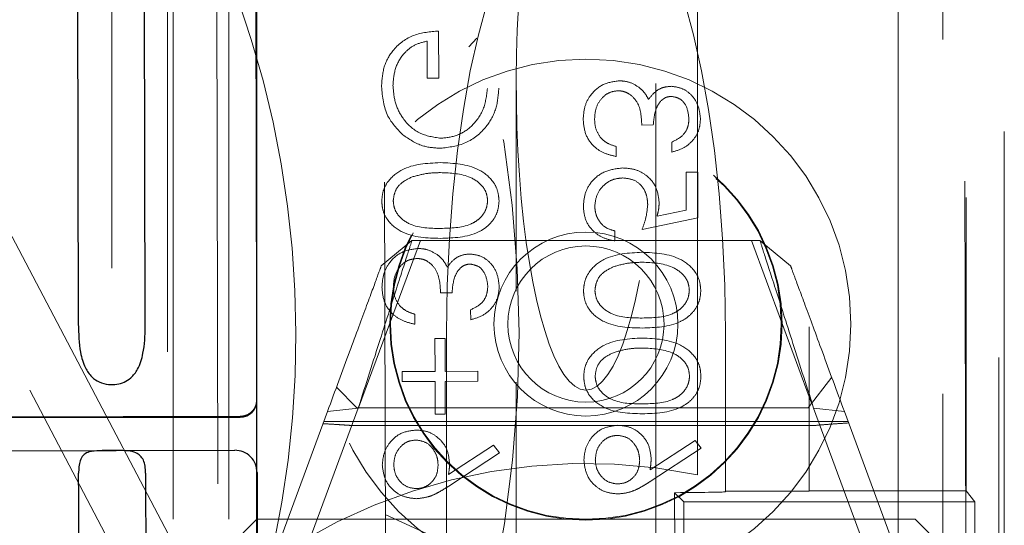
# Model space of a CAD drawing. Units: millimetres. Extents: x 11 to 205, y 5 to 292.
# Drawn here: x 105 to 106, y 182 to 183 of the extents above; entities that cross this region are included whole.
import ezdxf

# ---------------------------------------------------------------- set-up
doc = ezdxf.new("R2010")
doc.units = ezdxf.units.MM
doc.linetypes.add('HIDDEN', pattern=[1.905, 1.27, -0.635])

msp = doc.modelspace()

# ---------------------------------------------------------------- linework, layer by layer
at = {"color": 7, "linetype": 'HIDDEN', "lineweight": 18}
for p, q in [((104.7953, 125.2433), (104.7953, 230.2433)), ((104.8953, 125.2433), (104.8953, 230.2433)), ((106.1753, 230.2433), (106.1753, 125.2433)), ((106.0948, 229.2983), (106.0948, 126.1883)), ((106.2753, 192.2083), (106.2753, 176.0581)), ((104.7853, 176.9783), (104.7853, 191.0083)), ((104.6853, 177.1283), (104.6853, 190.8583)), ((106.2853, 184.9933), (106.2853, 177.1283)), ((106.2169, 184.8753), (106.2169, 182.4442)), ((105.9353, 184.6433), (105.9353, 182.4442)), ((105.7353, 182.4731), (105.7353, 184.4433)), ((104.8728, 183.7268), (104.877, 181.7268)), ((105.177, 181.7275), (105.1728, 183.7275)), ((106.2174, 181.7296), (106.2132, 183.7296)), ((105.2713, 183.1841), (105.2712, 183.2687)), ((105.2507, 183.2507), (105.2508, 183.184)), ((105.3396, 183.256), (105.3251, 183.2406)), ((105.2508, 183.184), (105.2713, 183.1841)), ((105.4103, 183.1748), (105.4103, 182.8023)), ((105.6603, 182.1033), (105.6603, 183.1748)), ((104.3726, 183.1544), (105.1709, 181.6357)), ((105.6354, 183.1002), (105.6559, 183.1003)), ((105.6893, 183.0696), (105.6894, 183.0516)), ((105.5894, 183.0437), (105.5894, 183.0617)), ((105.7356, 183.0158), (105.7151, 183.0158)), ((105.7151, 183.0158), (105.7152, 182.9477)), ((105.7358, 182.9338), (105.7356, 183.0158)), ((105.7152, 182.9477), (105.6627, 182.9369)), ((105.6358, 182.913), (105.7358, 182.9338)), ((105.5872, 182.8924), (105.5871, 182.9104)), ((105.1278, 182.5933), (105.2386, 182.8933)), ((105.1683, 182.8475), (105.2234, 182.8933)), ((105.2234, 182.8933), (105.8472, 182.8933)), ((105.832, 182.8933), (105.9399, 182.6012)), ((105.8472, 182.8933), (105.9022, 182.8475)), ((105.2747, 182.7995), (105.2952, 182.7995)), ((105.1289, 181.5006), (104.4482, 182.7958)), ((105.3286, 182.7688), (105.3287, 182.7509)), ((105.2287, 182.743), (105.2286, 182.7609)), ((105.2646, 182.7174), (105.2648, 182.6584)), ((105.2826, 182.7174), (105.2646, 182.7174)), ((105.2827, 182.6584), (105.2826, 182.7174)), ((105.2853, 182.3162), (105.2853, 182.7267)), ((105.7853, 182.7267), (105.7853, 182.4433)), ((105.2648, 182.6584), (105.2058, 182.6583)), ((105.2058, 182.6583), (105.2058, 182.6403)), ((105.3417, 182.6586), (105.2827, 182.6584)), ((105.3417, 182.6406), (105.3417, 182.6586)), ((105.2058, 182.6403), (105.2648, 182.6405)), ((105.2648, 182.6405), (105.2649, 182.5815)), ((105.2827, 182.6405), (105.3417, 182.6406)), ((105.2829, 182.5815), (105.2827, 182.6405)), ((105.9759, 182.648), (105.9338, 182.5933)), ((105.1245, 182.5933), (105.088, 182.6299)), ((105.4103, 182.639), (105.4103, 182.1033)), ((104.9449, 182.6029), (104.9455, 182.6082)), ((104.9453, 182.6026), (104.9453, 182.611)), ((104.9455, 182.6082), (104.9455, 182.6065)), ((105.1271, 182.5927), (105.0203, 182.3035)), ((105.072, 182.5866), (105.1271, 182.5927)), ((105.9338, 182.5933), (105.1245, 182.5933)), ((106.0503, 182.3035), (105.9435, 182.5927)), ((105.9435, 182.5927), (105.9985, 182.5866)), ((104.4956, 182.577), (104.9156, 182.5779)), ((104.9156, 182.5767), (104.4956, 182.5758)), ((104.9453, 182.2433), (105.072, 182.5866)), ((105.2649, 182.5815), (105.2829, 182.5815)), ((105.9985, 182.5866), (106.1253, 182.2433)), ((106.0052, 182.5687), (105.0654, 182.5687)), ((105.9478, 182.5616), (105.1114, 182.5616)), ((105.7309, 182.5347), (105.6502, 182.4817)), ((105.7418, 182.5209), (105.7309, 182.5347)), ((105.3696, 182.5263), (105.2889, 182.4733)), ((105.3805, 182.5125), (105.3696, 182.5263)), ((105.6506, 182.4611), (105.7418, 182.5209)), ((105.2893, 182.4526), (105.3805, 182.5125)), ((105.6946, 182.3385), (105.6943, 182.4408)), ((105.7107, 182.4244), (105.6943, 182.4408)), ((105.9353, 182.4433), (105.7853, 182.4433)), ((105.7853, 182.4426), (105.7853, 182.4433)), ((105.9353, 182.4442), (106.2169, 182.4442)), ((105.9353, 182.4433), (105.9353, 182.4442)), ((106.2327, 182.4244), (106.2169, 182.4442)), ((105.7107, 182.2873), (105.7107, 182.4244)), ((105.7107, 182.4244), (106.2327, 182.4244)), ((106.2327, 182.4244), (106.2327, 182.2873)), ((104.9453, 182.3933), (104.8453, 182.2933)), ((104.9453, 182.3933), (106.1253, 182.3933)), ((105.3757, 182.3099), (105.1756, 182.4018)), ((106.2253, 182.2933), (106.1253, 182.3933))]:
    msp.add_line(p, q, dxfattribs=at)
at = {"color": 7, "linetype": 'Continuous', "lineweight": 25}
for p, q in [((104.9453, 182.611), (104.9453, 185.8507)), ((104.6227, 183.9699), (104.6252, 182.7434)), ((104.7452, 182.7436), (104.7427, 183.9701)), ((104.9452, 182.7445), (104.9427, 183.971)), ((104.9453, 180.297), (104.9453, 182.6026)), ((104.4815, 182.5755), (104.9156, 182.5764)), ((104.4554, 182.5159), (104.9057, 182.5169)), ((104.6833, 182.5164), (104.6831, 182.5164))]:
    msp.add_line(p, q, dxfattribs=at)
at = {"color": 7, "linetype": 'HIDDEN', "lineweight": 18}
for radius in [0.475, 0.3515, 0.3502, 0.165, 0.14]:
    msp.add_circle((105.5353, 182.7433), radius, dxfattribs=at)
for centre, radius, start, end in [((103.2153, 182.7233), 2.2, 336.1069, 24.1335), ((103.2153, 182.7233), 1.8, 340.649, 19.5914), ((104.9155, 182.6067), 0.03, 270.1173, 0.1173), ((105.5353, 181.4933), 1, 78.463, 281.537)]:
    msp.add_arc(centre, radius, start, end, dxfattribs=at)
at = {"color": 7, "linetype": 'Continuous', "lineweight": 25}
msp.add_arc((104.9155, 182.6064), 0.03, 270.1202, 0.1202, dxfattribs=at)
at = {"color": 7, "linetype": 'HIDDEN', "lineweight": 18}
for centre, major_axis, ratio, start_param, end_param in [((105.5353, 183.1748), (0, 0.5501), 0.22723, 0.606779, 5.676407), ((105.5353, 182.7267), (0, -0.8416), 0.297042, 3.141593, 4.712389), ((105.5353, 182.7267), (0, 0.8416), 0.297042, 4.712389, 6.283185), ((105.5353, 182.4426), (0.25, 0), 0.009164, 5.401736, 6.283185)]:
    msp.add_ellipse(centre, major_axis=major_axis, ratio=ratio, start_param=start_param, end_param=end_param, dxfattribs=at)
for points, knots in [([(105.2712, 183.2687), (105.2561, 183.2674), (105.2259, 183.2649), (105.1903, 183.2395), (105.1712, 183.2049), (105.1696, 183.1812), (105.1688, 183.1694)], [0, 0, 0, 0, 0.280351, 0.559367, 0.779371, 1, 1, 1, 1]), ([(105.2712, 183.2687), (105.2561, 183.2674), (105.2259, 183.2649), (105.1903, 183.2395), (105.1712, 183.2049), (105.1696, 183.1812), (105.1688, 183.1694)], [0, 0, 0, 0, 0.280351, 0.559367, 0.779371, 1, 1, 1, 1]), ([(105.1893, 183.171), (105.1901, 183.1813), (105.1916, 183.2019), (105.2064, 183.2273), (105.227, 183.2449), (105.2428, 183.2488), (105.2507, 183.2507)], [0, 0, 0, 0, 0.280254, 0.559912, 0.779941, 1, 1, 1, 1]), ([(105.1688, 183.1694), (105.1706, 183.1507), (105.1737, 183.1173), (105.1967, 183.0934), (105.2068, 183.0828)], [0, 0, 0, 0, 0.559617, 1, 1, 1, 1]), ([(105.275, 183.0764), (105.2618, 183.0784), (105.2353, 183.0824), (105.2073, 183.1089), (105.1919, 183.1397), (105.1902, 183.1606), (105.1893, 183.171)], [0, 0, 0, 0, 0.279061, 0.558584, 0.779236, 1, 1, 1, 1]), ([(105.275, 183.0764), (105.2618, 183.0784), (105.2353, 183.0824), (105.2073, 183.1089), (105.1919, 183.1397), (105.1902, 183.1606), (105.1893, 183.171)], [0, 0, 0, 0, 0.279061, 0.558584, 0.779236, 1, 1, 1, 1]), ([(105.5947, 183.1796), (105.5849, 183.1782), (105.5652, 183.1752), (105.5437, 183.1564), (105.532, 183.1335), (105.5309, 183.118), (105.5303, 183.1103)], [0, 0, 0, 0, 0.279304, 0.558838, 0.779277, 1, 1, 1, 1]), ([(105.6302, 183.1678), (105.6241, 183.1716), (105.6132, 183.1784), (105.6003, 183.1792), (105.5947, 183.1796)], [0, 0, 0, 0, 0.559419, 1, 1, 1, 1]), ([(105.6885, 183.1696), (105.6838, 183.1692), (105.6746, 183.1686), (105.6593, 183.1613), (105.6519, 183.1519), (105.6474, 183.1461)], [0, 0, 0, 0, 0.280508, 0.560792, 1, 1, 1, 1]), ([(105.7405, 183.1113), (105.7397, 183.1193), (105.7379, 183.1355), (105.725, 183.1549), (105.7075, 183.1671), (105.6948, 183.1688), (105.6885, 183.1696)], [0, 0, 0, 0, 0.280085, 0.559868, 0.780099, 1, 1, 1, 1]), ([(105.2743, 183.0584), (105.2899, 183.0604), (105.3213, 183.0644), (105.3564, 183.0933), (105.3762, 183.1292), (105.3781, 183.1539), (105.3791, 183.1662)], [0, 0, 0, 0, 0.27959, 0.559072, 0.779411, 1, 1, 1, 1]), ([(105.2743, 183.0584), (105.2899, 183.0604), (105.3213, 183.0644), (105.3564, 183.0933), (105.3762, 183.1292), (105.3781, 183.1539), (105.3791, 183.1662)], [0, 0, 0, 0, 0.2795897, 0.5590718, 0.7794111, 1, 1, 1, 1]), ([(105.3586, 183.1656), (105.3571, 183.1529), (105.354, 183.1276), (105.3327, 183.098), (105.3049, 183.0798), (105.285, 183.0775), (105.275, 183.0764)], [0, 0, 0, 0, 0.279847, 0.559555, 0.779847, 1, 1, 1, 1]), ([(105.3586, 183.1656), (105.3571, 183.1529), (105.354, 183.1276), (105.3327, 183.098), (105.3049, 183.0798), (105.285, 183.0775), (105.275, 183.0764)], [0, 0, 0, 0, 0.279847, 0.559555, 0.779847, 1, 1, 1, 1]), ([(105.5508, 183.1107), (105.5512, 183.1176), (105.5521, 183.1314), (105.5625, 183.1482), (105.5767, 183.1596), (105.5876, 183.161), (105.593, 183.1617)], [0, 0, 0, 0, 0.2805991, 0.5601509, 0.7803026, 1, 1, 1, 1]), ([(105.593, 183.1617), (105.5965, 183.1614), (105.6035, 183.1608), (105.6161, 183.1546), (105.6334, 183.136), (105.6346, 183.1145), (105.6354, 183.1002)], [0, 0, 0, 0, 0.125587, 0.251191, 0.500605, 1, 1, 1, 1]), ([(105.6474, 183.1461), (105.6449, 183.1508), (105.6406, 183.1591), (105.6334, 183.1651), (105.6302, 183.1678)], [0, 0, 0, 0, 0.559795, 1, 1, 1, 1]), ([(105.6559, 183.1003), (105.657, 183.1116), (105.6585, 183.1285), (105.6702, 183.1451), (105.6801, 183.1508), (105.6858, 183.1513), (105.6886, 183.1516)], [0, 0, 0, 0, 0.499418, 0.749016, 0.874544, 1, 1, 1, 1]), ([(105.6886, 183.1516), (105.6938, 183.1506), (105.7043, 183.1486), (105.7173, 183.1333), (105.719, 183.1197), (105.72, 183.1114)], [0, 0, 0, 0, 0.278859, 0.560074, 1, 1, 1, 1]), ([(105.5303, 183.1103), (105.5311, 183.1011), (105.5328, 183.0828), (105.5482, 183.0612), (105.5684, 183.0486), (105.5824, 183.0454), (105.5894, 183.0437)], [0, 0, 0, 0, 0.279886, 0.558979, 0.779263, 1, 1, 1, 1]), ([(105.5617, 183.0773), (105.5581, 183.083), (105.5516, 183.0933), (105.551, 183.1053), (105.5508, 183.1107)], [0, 0, 0, 0, 0.558748, 1, 1, 1, 1]), ([(105.72, 183.1114), (105.7196, 183.1062), (105.7188, 183.0959), (105.7089, 183.0793), (105.6967, 183.0733), (105.6893, 183.0696)], [0, 0, 0, 0, 0.280636, 0.560364, 1, 1, 1, 1]), ([(105.6894, 183.0516), (105.6971, 183.0539), (105.7124, 183.0586), (105.7294, 183.0739), (105.7391, 183.0924), (105.7401, 183.105), (105.7405, 183.1113)], [0, 0, 0, 0, 0.280288, 0.55968, 0.779747, 1, 1, 1, 1]), ([(105.2068, 183.0828), (105.2183, 183.0749), (105.2387, 183.0609), (105.2634, 183.0592), (105.2743, 183.0584)], [0, 0, 0, 0, 0.559317, 1, 1, 1, 1]), ([(105.5894, 183.0617), (105.5835, 183.0635), (105.5732, 183.0667), (105.5652, 183.074), (105.5617, 183.0773)], [0, 0, 0, 0, 0.560694, 1, 1, 1, 1]), ([(105.2741, 183.0328), (105.2501, 183.0316), (105.2142, 183.0299), (105.1811, 183.0026), (105.1706, 182.9812), (105.1697, 182.9694), (105.1692, 182.9635)], [0, 0, 0, 0, 0.4994065, 0.7487427, 0.8743724, 1, 1, 1, 1]), ([(105.2741, 183.0328), (105.2501, 183.0316), (105.2142, 183.0299), (105.1811, 183.0026), (105.1706, 182.9812), (105.1697, 182.9694), (105.1692, 182.9635)], [0, 0, 0, 0, 0.499407, 0.748743, 0.874372, 1, 1, 1, 1]), ([(105.3795, 182.964), (105.379, 182.9699), (105.3781, 182.9816), (105.3676, 183.0031), (105.3341, 183.03), (105.2982, 183.0317), (105.2741, 183.0328)], [0, 0, 0, 0, 0.1256, 0.251197, 0.500581, 1, 1, 1, 1]), ([(105.3795, 182.964), (105.379, 182.9699), (105.3781, 182.9816), (105.3676, 183.0031), (105.3341, 183.03), (105.2982, 183.0317), (105.2741, 183.0328)], [0, 0, 0, 0, 0.1256, 0.251197, 0.500581, 1, 1, 1, 1]), ([(105.224, 183.0072), (105.2332, 183.0097), (105.2497, 183.0143), (105.2668, 183.0147), (105.2743, 183.0148)], [0, 0, 0, 0, 0.559599, 1, 1, 1, 1]), ([(105.2743, 183.0148), (105.2928, 183.0141), (105.3207, 183.0131), (105.3482, 182.9944), (105.3575, 182.9783), (105.3585, 182.9691), (105.359, 182.9645)], [0, 0, 0, 0, 0.500072, 0.749021, 0.874598, 1, 1, 1, 1]), ([(105.6009, 183.0232), (105.5906, 183.022), (105.5698, 183.0196), (105.5458, 183.0016), (105.5324, 182.9778), (105.5312, 182.9615), (105.5306, 182.9533)], [0, 0, 0, 0, 0.279864, 0.559271, 0.779424, 1, 1, 1, 1]), ([(105.6665, 182.9604), (105.6655, 182.97), (105.6634, 182.9891), (105.6453, 183.0101), (105.6234, 183.0217), (105.6084, 183.0227), (105.6009, 183.0232)], [0, 0, 0, 0, 0.279688, 0.559025, 0.779292, 1, 1, 1, 1]), ([(105.1898, 182.9642), (105.1904, 182.9696), (105.1918, 182.9806), (105.2032, 182.9975), (105.2161, 183.0035), (105.224, 183.0072)], [0, 0, 0, 0, 0.280257, 0.560781, 1, 1, 1, 1]), ([(105.5511, 182.9544), (105.552, 182.9619), (105.5537, 182.9769), (105.5674, 182.9936), (105.5841, 183.0038), (105.5958, 183.0048), (105.6017, 183.0053)], [0, 0, 0, 0, 0.279617, 0.559357, 0.779559, 1, 1, 1, 1]), ([(105.6017, 183.0053), (105.6087, 183.0045), (105.6225, 183.0031), (105.6375, 182.9897), (105.645, 182.9734), (105.6457, 182.9625), (105.646, 182.9571)], [0, 0, 0, 0, 0.279539, 0.558617, 0.779047, 1, 1, 1, 1]), ([(105.1692, 182.9635), (105.1697, 182.9577), (105.1707, 182.946), (105.1812, 182.9248), (105.2149, 182.8986), (105.2506, 182.8976), (105.2744, 182.8969)], [0, 0, 0, 0, 0.125551, 0.25109, 0.50025, 1, 1, 1, 1]), ([(105.1692, 182.9635), (105.1697, 182.9577), (105.1707, 182.946), (105.1812, 182.9248), (105.2149, 182.8986), (105.2506, 182.8976), (105.2744, 182.8969)], [0, 0, 0, 0, 0.125551, 0.25109, 0.50025, 1, 1, 1, 1]), ([(105.2745, 182.9148), (105.2558, 182.9149), (105.2278, 182.9151), (105.2004, 182.9343), (105.1913, 182.9505), (105.1903, 182.9596), (105.1898, 182.9642)], [0, 0, 0, 0, 0.500291, 0.749086, 0.874606, 1, 1, 1, 1]), ([(105.2744, 182.8969), (105.2983, 182.8977), (105.3282, 182.8987), (105.3582, 182.9174), (105.3701, 182.9305), (105.3781, 182.9464), (105.379, 182.9581), (105.3795, 182.964)], [0, 0, 0, 0, 0.498702, 0.624177, 0.749467, 0.874745, 1, 1, 1, 1]), ([(105.2744, 182.8969), (105.2983, 182.8977), (105.3282, 182.8987), (105.3582, 182.9174), (105.3701, 182.9305), (105.3781, 182.9464), (105.379, 182.9581), (105.3795, 182.964)], [0, 0, 0, 0, 0.498702, 0.6241765, 0.7494675, 0.8747453, 1, 1, 1, 1]), ([(105.359, 182.9645), (105.3585, 182.96), (105.3576, 182.9508), (105.3506, 182.9386), (105.3408, 182.9289), (105.3165, 182.9156), (105.2931, 182.9152), (105.2745, 182.9148)], [0, 0, 0, 0, 0.125139, 0.250418, 0.375519, 0.500847, 1, 1, 1, 1]), ([(105.6627, 182.9369), (105.6638, 182.9412), (105.666, 182.9489), (105.6663, 182.9569), (105.6665, 182.9604)], [0, 0, 0, 0, 0.560064, 1, 1, 1, 1]), ([(105.5306, 182.9533), (105.5315, 182.9447), (105.5333, 182.9276), (105.5486, 182.9083), (105.5673, 182.8963), (105.5805, 182.8937), (105.5872, 182.8924)], [0, 0, 0, 0, 0.279625, 0.559019, 0.77938, 1, 1, 1, 1]), ([(105.5871, 182.9104), (105.5815, 182.9119), (105.5702, 182.915), (105.5587, 182.9272), (105.5523, 182.9408), (105.5515, 182.9499), (105.5511, 182.9544)], [0, 0, 0, 0, 0.28005, 0.559166, 0.779583, 1, 1, 1, 1]), ([(105.646, 182.9571), (105.6451, 182.9487), (105.6436, 182.9335), (105.6382, 182.9193), (105.6358, 182.913)], [0, 0, 0, 0, 0.559416, 1, 1, 1, 1]), ([(105.2234, 182.8933), (105.2221, 182.8892), (105.2194, 182.881), (105.1986, 182.8162), (105.1679, 182.7201), (105.1407, 182.6354), (105.1271, 182.5927)], [0, 0, 0, 0, 0.246031, 0.494031, 0.745288, 1, 1, 1, 1]), ([(105.9435, 182.5927), (105.9298, 182.6354), (105.9027, 182.7201), (105.8719, 182.8162), (105.8511, 182.881), (105.8485, 182.8892), (105.8472, 182.8933)], [0, 0, 0, 0, 0.254712, 0.505969, 0.753969, 1, 1, 1, 1]), ([(105.234, 182.8789), (105.2242, 182.8774), (105.2045, 182.8745), (105.183, 182.8557), (105.1713, 182.8328), (105.1702, 182.8173), (105.1696, 182.8095)], [0, 0, 0, 0, 0.279304, 0.558838, 0.779277, 1, 1, 1, 1]), ([(105.2695, 182.867), (105.2634, 182.8708), (105.2524, 182.8777), (105.2396, 182.8785), (105.234, 182.8789)], [0, 0, 0, 0, 0.559419, 1, 1, 1, 1]), ([(105.6358, 182.872), (105.6118, 182.8708), (105.5758, 182.8691), (105.5427, 182.8418), (105.5323, 182.8204), (105.5314, 182.8086), (105.5309, 182.8028)], [0, 0, 0, 0, 0.499407, 0.748743, 0.874372, 1, 1, 1, 1]), ([(105.6358, 182.872), (105.6118, 182.8708), (105.5758, 182.8691), (105.5427, 182.8418), (105.5323, 182.8204), (105.5314, 182.8086), (105.5309, 182.8028)], [0, 0, 0, 0, 0.499407, 0.748743, 0.874372, 1, 1, 1, 1]), ([(105.7412, 182.8032), (105.7407, 182.8091), (105.7397, 182.8209), (105.7293, 182.8423), (105.6958, 182.8693), (105.6598, 182.8709), (105.6358, 182.872)], [0, 0, 0, 0, 0.1256, 0.251197, 0.500581, 1, 1, 1, 1]), ([(105.7412, 182.8032), (105.7407, 182.8091), (105.7397, 182.8209), (105.7293, 182.8423), (105.6958, 182.8693), (105.6598, 182.8709), (105.6358, 182.872)], [0, 0, 0, 0, 0.1256, 0.251197, 0.500581, 1, 1, 1, 1]), ([(105.1901, 182.8099), (105.1905, 182.8168), (105.1914, 182.8307), (105.2018, 182.8475), (105.216, 182.8589), (105.2269, 182.8602), (105.2323, 182.8609)], [0, 0, 0, 0, 0.280599, 0.560151, 0.780303, 1, 1, 1, 1]), ([(105.2323, 182.8609), (105.2358, 182.8606), (105.2427, 182.8601), (105.2554, 182.8538), (105.2726, 182.8353), (105.2739, 182.8138), (105.2747, 182.7995)], [0, 0, 0, 0, 0.125587, 0.251191, 0.500605, 1, 1, 1, 1]), ([(105.2866, 182.8454), (105.2842, 182.85), (105.2798, 182.8583), (105.2727, 182.8643), (105.2695, 182.867)], [0, 0, 0, 0, 0.559795, 1, 1, 1, 1]), ([(105.3277, 182.8688), (105.3231, 182.8685), (105.3139, 182.8678), (105.2985, 182.8606), (105.2912, 182.8511), (105.2866, 182.8454)], [0, 0, 0, 0, 0.280508, 0.560792, 1, 1, 1, 1]), ([(105.3798, 182.8105), (105.3789, 182.8186), (105.3772, 182.8348), (105.3643, 182.8541), (105.3468, 182.8664), (105.3341, 182.868), (105.3277, 182.8688)], [0, 0, 0, 0, 0.280085, 0.559868, 0.780099, 1, 1, 1, 1]), ([(105.5857, 182.8464), (105.5949, 182.849), (105.6114, 182.8535), (105.6284, 182.8539), (105.636, 182.8541)], [0, 0, 0, 0, 0.559599, 1, 1, 1, 1]), ([(105.636, 182.8541), (105.6545, 182.8534), (105.6823, 182.8523), (105.7099, 182.8336), (105.7192, 182.8175), (105.7202, 182.8083), (105.7207, 182.8038)], [0, 0, 0, 0, 0.500072, 0.749021, 0.874598, 1, 1, 1, 1]), ([(105.072, 182.5866), (105.0857, 182.6236), (105.1128, 182.6969), (105.1436, 182.7804), (105.1644, 182.8367), (105.167, 182.8439), (105.1683, 182.8475)], [0, 0, 0, 0, 0.256183, 0.507843, 0.75522, 1, 1, 1, 1]), ([(105.2952, 182.7995), (105.2963, 182.8108), (105.2978, 182.8277), (105.3095, 182.8443), (105.3194, 182.85), (105.325, 182.8506), (105.3279, 182.8509)], [0, 0, 0, 0, 0.499418, 0.749016, 0.874544, 1, 1, 1, 1]), ([(105.3279, 182.8509), (105.3331, 182.8498), (105.3436, 182.8478), (105.3566, 182.8326), (105.3583, 182.819), (105.3593, 182.8107)], [0, 0, 0, 0, 0.278859, 0.560074, 1, 1, 1, 1]), ([(105.5514, 182.8034), (105.5521, 182.8089), (105.5535, 182.8198), (105.5648, 182.8367), (105.5778, 182.8427), (105.5857, 182.8464)], [0, 0, 0, 0, 0.280257, 0.560781, 1, 1, 1, 1]), ([(105.9022, 182.8475), (105.9035, 182.8439), (105.9062, 182.8367), (105.927, 182.7804), (105.9578, 182.6969), (105.9849, 182.6236), (105.9985, 182.5866)], [0, 0, 0, 0, 0.24478, 0.492157, 0.743817, 1, 1, 1, 1]), ([(105.1696, 182.8095), (105.1704, 182.8004), (105.172, 182.782), (105.1874, 182.7604), (105.2077, 182.7479), (105.2217, 182.7446), (105.2287, 182.743)], [0, 0, 0, 0, 0.2798859, 0.5589785, 0.7792629, 1, 1, 1, 1]), ([(105.201, 182.7765), (105.1974, 182.7822), (105.1909, 182.7925), (105.1903, 182.8046), (105.1901, 182.8099)], [0, 0, 0, 0, 0.558748, 1, 1, 1, 1]), ([(105.3593, 182.8107), (105.3589, 182.8055), (105.3581, 182.7951), (105.3481, 182.7785), (105.336, 182.7725), (105.3286, 182.7688)], [0, 0, 0, 0, 0.280636, 0.560364, 1, 1, 1, 1]), ([(105.3287, 182.7509), (105.3364, 182.7532), (105.3517, 182.7578), (105.3687, 182.7731), (105.3784, 182.7916), (105.3793, 182.8042), (105.3798, 182.8105)], [0, 0, 0, 0, 0.280288, 0.55968, 0.779747, 1, 1, 1, 1]), ([(105.5309, 182.8028), (105.5314, 182.7969), (105.5324, 182.7853), (105.5429, 182.764), (105.5766, 182.7378), (105.6123, 182.7368), (105.6361, 182.7361)], [0, 0, 0, 0, 0.125551, 0.25109, 0.50025, 1, 1, 1, 1]), ([(105.5309, 182.8028), (105.5314, 182.7969), (105.5324, 182.7853), (105.5429, 182.764), (105.5766, 182.7378), (105.6123, 182.7368), (105.6361, 182.7361)], [0, 0, 0, 0, 0.125551, 0.25109, 0.50025, 1, 1, 1, 1]), ([(105.6362, 182.7541), (105.6175, 182.7542), (105.5895, 182.7543), (105.5621, 182.7735), (105.5529, 182.7897), (105.5519, 182.7988), (105.5514, 182.8034)], [0, 0, 0, 0, 0.500291, 0.749086, 0.874606, 1, 1, 1, 1]), ([(105.6361, 182.7361), (105.66, 182.7369), (105.6899, 182.738), (105.7199, 182.7567), (105.7318, 182.7697), (105.7398, 182.7857), (105.7407, 182.7974), (105.7412, 182.8032)], [0, 0, 0, 0, 0.498702, 0.624177, 0.749467, 0.874745, 1, 1, 1, 1]), ([(105.6361, 182.7361), (105.66, 182.7369), (105.6899, 182.738), (105.7199, 182.7567), (105.7318, 182.7697), (105.7398, 182.7857), (105.7407, 182.7974), (105.7412, 182.8032)], [0, 0, 0, 0, 0.498702, 0.624177, 0.749467, 0.874745, 1, 1, 1, 1]), ([(105.7207, 182.8038), (105.7202, 182.7992), (105.7193, 182.79), (105.7123, 182.7778), (105.7025, 182.7681), (105.6782, 182.7548), (105.6548, 182.7544), (105.6362, 182.7541)], [0, 0, 0, 0, 0.125139, 0.250418, 0.375519, 0.500847, 1, 1, 1, 1]), ([(105.2286, 182.7609), (105.2228, 182.7627), (105.2125, 182.766), (105.2045, 182.7733), (105.201, 182.7765)], [0, 0, 0, 0, 0.560694, 1, 1, 1, 1]), ([(105.6362, 182.7182), (105.6122, 182.717), (105.5762, 182.7152), (105.5431, 182.688), (105.5326, 182.6666), (105.5317, 182.6548), (105.5313, 182.6489)], [0, 0, 0, 0, 0.4994065, 0.7487427, 0.8743724, 1, 1, 1, 1]), ([(105.6362, 182.7182), (105.6122, 182.717), (105.5762, 182.7152), (105.5431, 182.688), (105.5326, 182.6666), (105.5317, 182.6548), (105.5313, 182.6489)], [0, 0, 0, 0, 0.4994065, 0.7487427, 0.8743724, 1, 1, 1, 1]), ([(105.7415, 182.6494), (105.741, 182.6552), (105.7401, 182.667), (105.7296, 182.6884), (105.6962, 182.7154), (105.6602, 182.7171), (105.6362, 182.7182)], [0, 0, 0, 0, 0.1256001, 0.2511969, 0.5005813, 1, 1, 1, 1]), ([(105.7415, 182.6494), (105.741, 182.6552), (105.7401, 182.667), (105.7296, 182.6884), (105.6962, 182.7154), (105.6602, 182.7171), (105.6362, 182.7182)], [0, 0, 0, 0, 0.1256001, 0.2511969, 0.5005813, 1, 1, 1, 1]), ([(105.586, 182.6925), (105.5952, 182.6951), (105.6117, 182.6997), (105.6288, 182.7001), (105.6363, 182.7002)], [0, 0, 0, 0, 0.559599, 1, 1, 1, 1]), ([(105.6363, 182.7002), (105.6548, 182.6995), (105.6827, 182.6985), (105.7102, 182.6798), (105.7195, 182.6636), (105.7205, 182.6545), (105.721, 182.6499)], [0, 0, 0, 0, 0.500072, 0.749021, 0.874598, 1, 1, 1, 1]), ([(105.5518, 182.6496), (105.5524, 182.655), (105.5538, 182.666), (105.5652, 182.6829), (105.5781, 182.6889), (105.586, 182.6925)], [0, 0, 0, 0, 0.280257, 0.560781, 1, 1, 1, 1]), ([(105.5313, 182.6489), (105.5317, 182.6431), (105.5327, 182.6314), (105.5432, 182.6102), (105.5769, 182.584), (105.6126, 182.583), (105.6364, 182.5823)], [0, 0, 0, 0, 0.125551, 0.25109, 0.50025, 1, 1, 1, 1]), ([(105.5313, 182.6489), (105.5317, 182.6431), (105.5327, 182.6314), (105.5432, 182.6102), (105.5769, 182.584), (105.6126, 182.583), (105.6364, 182.5823)], [0, 0, 0, 0, 0.125551, 0.25109, 0.50025, 1, 1, 1, 1]), ([(105.6365, 182.6002), (105.6178, 182.6003), (105.5898, 182.6005), (105.5625, 182.6196), (105.5533, 182.6358), (105.5523, 182.645), (105.5518, 182.6496)], [0, 0, 0, 0, 0.5002912, 0.749086, 0.8746062, 1, 1, 1, 1]), ([(105.6364, 182.5823), (105.6603, 182.5831), (105.6902, 182.5841), (105.7202, 182.6028), (105.7321, 182.6158), (105.7401, 182.6318), (105.741, 182.6435), (105.7415, 182.6494)], [0, 0, 0, 0, 0.498702, 0.624177, 0.749467, 0.874745, 1, 1, 1, 1]), ([(105.6364, 182.5823), (105.6603, 182.5831), (105.6902, 182.5841), (105.7202, 182.6028), (105.7321, 182.6158), (105.7401, 182.6318), (105.741, 182.6435), (105.7415, 182.6494)], [0, 0, 0, 0, 0.498702, 0.624177, 0.749467, 0.874745, 1, 1, 1, 1]), ([(105.721, 182.6499), (105.7205, 182.6453), (105.7197, 182.6362), (105.7126, 182.624), (105.7028, 182.6142), (105.6785, 182.601), (105.6551, 182.6005), (105.6365, 182.6002)], [0, 0, 0, 0, 0.125139, 0.250418, 0.375519, 0.500847, 1, 1, 1, 1]), ([(104.9156, 182.5779), (104.919, 182.5782), (104.9257, 182.5789), (104.9345, 182.5841), (104.9415, 182.5915), (104.9436, 182.5978), (104.9446, 182.6009)], [0, 0, 0, 0, 0.251757, 0.503491, 0.755919, 1, 1, 1, 1]), ([(105.0639, 182.5646), (105.0701, 182.5643), (105.0815, 182.5636), (105.0974, 182.5626), (105.1068, 182.5619), (105.1114, 182.5616)], [0, 0, 0, 0, 0.375854, 0.68766, 1, 1, 1, 1]), ([(105.2314, 182.5532), (105.2222, 182.5522), (105.2039, 182.5501), (105.1837, 182.5329), (105.1722, 182.5121), (105.1709, 182.4978), (105.1702, 182.4906)], [0, 0, 0, 0, 0.279631, 0.55896, 0.779478, 1, 1, 1, 1]), ([(105.2907, 182.494), (105.2897, 182.5028), (105.2877, 182.5203), (105.2716, 182.5397), (105.252, 182.5515), (105.2383, 182.5526), (105.2314, 182.5532)], [0, 0, 0, 0, 0.279638, 0.559326, 0.779527, 1, 1, 1, 1]), ([(105.5927, 182.5617), (105.5835, 182.5606), (105.5652, 182.5585), (105.545, 182.5414), (105.5335, 182.5205), (105.5322, 182.5062), (105.5316, 182.499)], [0, 0, 0, 0, 0.2796308, 0.5589603, 0.7794783, 1, 1, 1, 1]), ([(105.6521, 182.5025), (105.6511, 182.5112), (105.649, 182.5287), (105.6329, 182.5482), (105.6134, 182.56), (105.5996, 182.5611), (105.5927, 182.5617)], [0, 0, 0, 0, 0.279638, 0.559326, 0.779527, 1, 1, 1, 1]), ([(105.9478, 182.5616), (105.9546, 182.5622), (105.967, 182.5632), (105.9868, 182.5647), (105.9997, 182.5655), (106.0062, 182.566)], [0, 0, 0, 0, 0.371555, 0.685602, 1, 1, 1, 1]), ([(105.1908, 182.4916), (105.1914, 182.4977), (105.1926, 182.51), (105.2028, 182.5243), (105.2158, 182.5337), (105.2255, 182.5347), (105.2303, 182.5353)], [0, 0, 0, 0, 0.280018, 0.559853, 0.779987, 1, 1, 1, 1]), ([(105.2303, 182.5353), (105.2366, 182.5344), (105.2492, 182.5325), (105.2618, 182.5194), (105.2692, 182.505), (105.2699, 182.4951), (105.2702, 182.4902)], [0, 0, 0, 0, 0.2787544, 0.558605, 0.7791474, 1, 1, 1, 1]), ([(105.5521, 182.5), (105.5527, 182.5062), (105.5539, 182.5185), (105.5641, 182.5327), (105.5772, 182.5422), (105.5868, 182.5432), (105.5917, 182.5437)], [0, 0, 0, 0, 0.280018, 0.559853, 0.779987, 1, 1, 1, 1]), ([(105.5917, 182.5437), (105.5979, 182.5428), (105.6105, 182.541), (105.6232, 182.5279), (105.6305, 182.5134), (105.6312, 182.5036), (105.6316, 182.4986)], [0, 0, 0, 0, 0.278754, 0.558605, 0.779147, 1, 1, 1, 1]), ([(105.5316, 182.499), (105.5327, 182.4901), (105.5348, 182.4722), (105.5511, 182.452), (105.5715, 182.4406), (105.5856, 182.4393), (105.5926, 182.4386)], [0, 0, 0, 0, 0.27967, 0.559085, 0.779558, 1, 1, 1, 1]), ([(105.5918, 182.4565), (105.5857, 182.4574), (105.5734, 182.4591), (105.5607, 182.4715), (105.5532, 182.4856), (105.5525, 182.4952), (105.5521, 182.5)], [0, 0, 0, 0, 0.279059, 0.55882, 0.779303, 1, 1, 1, 1]), ([(105.6316, 182.4986), (105.6311, 182.4925), (105.63, 182.4804), (105.6195, 182.4664), (105.6061, 182.4579), (105.5966, 182.457), (105.5918, 182.4565)], [0, 0, 0, 0, 0.280127, 0.559515, 0.779719, 1, 1, 1, 1]), ([(105.6502, 182.4817), (105.6508, 182.4856), (105.6519, 182.4924), (105.652, 182.4994), (105.6521, 182.5025)], [0, 0, 0, 0, 0.5599103, 1, 1, 1, 1]), ([(105.1702, 182.4906), (105.1713, 182.4816), (105.1735, 182.4638), (105.1898, 182.4436), (105.2102, 182.4322), (105.2242, 182.4308), (105.2313, 182.4301)], [0, 0, 0, 0, 0.27967, 0.559085, 0.779558, 1, 1, 1, 1]), ([(105.2305, 182.4481), (105.2244, 182.4489), (105.2121, 182.4506), (105.1993, 182.4631), (105.1919, 182.4771), (105.1911, 182.4868), (105.1908, 182.4916)], [0, 0, 0, 0, 0.279059, 0.55882, 0.779303, 1, 1, 1, 1]), ([(105.2702, 182.4902), (105.2697, 182.4841), (105.2687, 182.4719), (105.2582, 182.4579), (105.2448, 182.4494), (105.2353, 182.4485), (105.2305, 182.4481)], [0, 0, 0, 0, 0.280127, 0.559515, 0.779719, 1, 1, 1, 1]), ([(105.2889, 182.4733), (105.2895, 182.4771), (105.2905, 182.484), (105.2907, 182.4909), (105.2907, 182.494)], [0, 0, 0, 0, 0.55991, 1, 1, 1, 1]), ([(105.2313, 182.4301), (105.2384, 182.4309), (105.2502, 182.432), (105.2654, 182.4384), (105.2776, 182.4451), (105.2854, 182.4501), (105.2893, 182.4526)], [0, 0, 0, 0, 0.339374, 0.559486, 0.779731, 1, 1, 1, 1]), ([(105.5926, 182.4386), (105.5997, 182.4393), (105.6115, 182.4405), (105.6268, 182.4469), (105.639, 182.4535), (105.6467, 182.4585), (105.6506, 182.4611)], [0, 0, 0, 0, 0.339374, 0.559486, 0.779731, 1, 1, 1, 1])]:
    msp.add_open_spline(points, degree=3, knots=knots, dxfattribs=at)
at = {"color": 7, "linetype": 'Continuous', "lineweight": 25}
for points, knots in [([(104.6252, 182.7434), (104.6258, 182.7261), (104.6266, 182.6983), (104.6356, 182.6666), (104.6477, 182.6489), (104.6623, 182.6387), (104.6783, 182.6342), (104.6942, 182.6346), (104.7081, 182.6388), (104.7215, 182.6475), (104.7343, 182.6643), (104.7434, 182.695), (104.7452, 182.7239), (104.7452, 182.7418), (104.7452, 182.7436)], [0, 0, 0, 0, 0.17608, 0.282991, 0.360094, 0.419305, 0.478907, 0.529973, 0.57809, 0.629109, 0.704995, 0.817095, 0.980916, 1, 1, 1, 1]), ([(104.9455, 182.6065), (104.9455, 182.6081), (104.9455, 182.6106), (104.9455, 182.6276), (104.9455, 182.6454), (104.9454, 182.6674), (104.9453, 182.6998), (104.9453, 182.7269), (104.9452, 182.7445)], [0, 0, 0, 0, 0.239443, 0.369599, 0.5, 0.630156, 0.760557, 1, 1, 1, 1]), ([(104.6831, 182.5164), (104.6764, 182.5164), (104.6624, 182.5164), (104.646, 182.5152), (104.635, 182.51), (104.6292, 182.5017), (104.6265, 182.4905), (104.6258, 182.4816), (104.6258, 182.4767), (104.6258, 182.4759)], [0, 0, 0, 0, 0.207982, 0.431901, 0.57677, 0.722502, 0.850035, 0.973748, 1, 1, 1, 1]), ([(104.7458, 182.4761), (104.7456, 182.4803), (104.7453, 182.4885), (104.7422, 182.4994), (104.7368, 182.5077), (104.7278, 182.5135), (104.7138, 182.5163), (104.6979, 182.5164), (104.6871, 182.5164), (104.6833, 182.5164)], [0, 0, 0, 0, 0.125975, 0.252021, 0.376212, 0.500719, 0.669926, 0.883043, 1, 1, 1, 1]), ([(104.6317, 179.6493), (104.6307, 180.12), (104.6288, 181.0616), (104.6268, 182.0044), (104.6258, 182.4759)], [0, 0, 0, 0, 0.499928, 1, 1, 1, 1]), ([(104.7458, 182.4761), (104.7461, 182.3544), (104.7472, 181.8221), (104.7492, 180.8798), (104.7509, 180.0597), (104.7517, 179.6496)], [0, 0, 0, 0, 0.1290551, 0.5644537, 1, 1, 1, 1]), ([(104.9458, 182.477), (104.9462, 182.2925), (104.947, 181.927), (104.9481, 181.3758), (104.9493, 180.8254), (104.9504, 180.2658), (104.9512, 179.8922), (104.9516, 179.7019)], [0, 0, 0, 0, 0.199242, 0.394822, 0.595761, 0.794226, 1, 1, 1, 1])]:
    msp.add_open_spline(points, degree=3, knots=knots, dxfattribs=at)
msp.add_open_spline([(104.9458, 182.477), (104.9452, 182.4822), (104.944, 182.4927), (104.9347, 182.5059), (104.9214, 182.5151), (104.911, 182.5163), (104.9057, 182.5169)], degree=3, dxfattribs=at)

doc.saveas('drawing.dxf')
